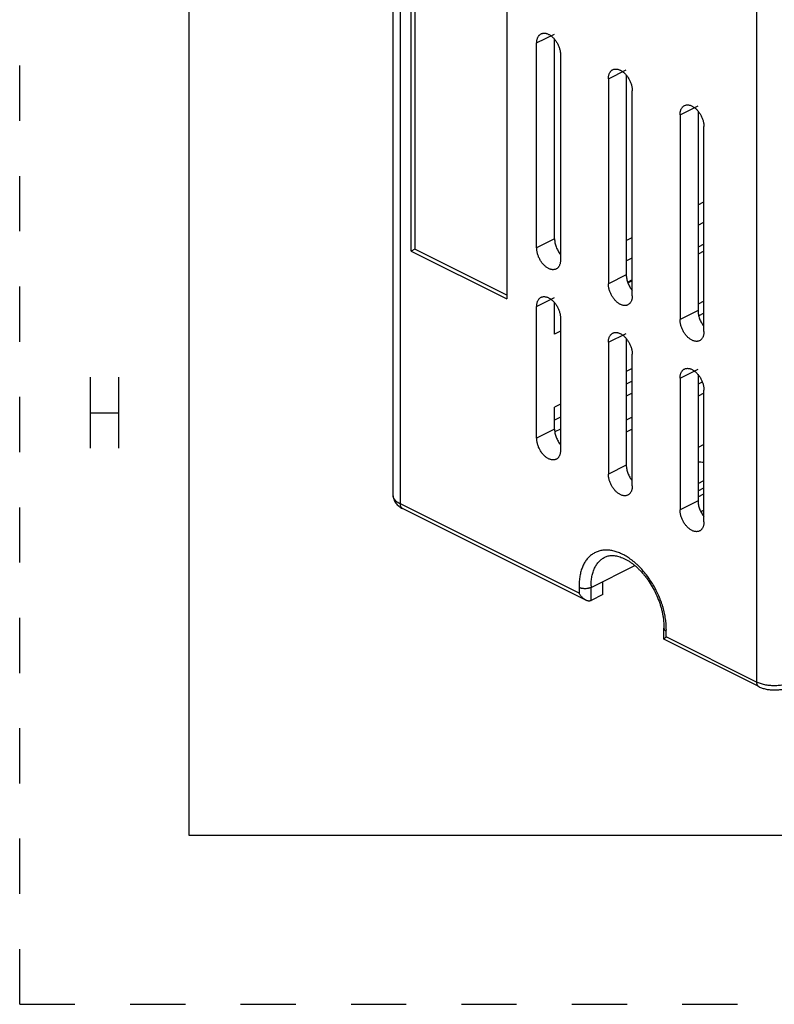
# Model space of a CAD drawing. Units: millimetres. Extents: x 0 to 594, y 0 to 420.
# Drawn here: x 0 to 45, y 0 to 58 of the extents above; entities that cross this region are included whole.
import ezdxf

# ---------------------------------------------------------------- set-up
doc = ezdxf.new("R2010")
doc.units = ezdxf.units.MM
doc.header["$LTSCALE"] = 32.67
doc.linetypes.add('DASHED', pattern=[0.2, 0.1, -0.1])
doc.linetypes.add('HIDDEN', pattern=[0.2, 0.1, -0.1])
doc.layers.get('0').update_dxf_attribs({"linetype": 'CONTINUOUS'})
doc.layers.add('DEFAULT_2', color=8, linetype='HIDDEN')

msp = doc.modelspace()

# ---------------------------------------------------------------- linework, layer by layer
at = {"color": 7, "linetype": 'Continuous'}
for p, q in [((10, 410), (10, 10)), ((10, 10), (584, 10))]:
    msp.add_line(p, q, dxfattribs=at)
at = {"color": 6, "linetype": 'Continuous'}
for p, q in [((22.085, 110.934), (22.085, 30.134)), ((23.161, 44.571), (23.161, 94.8)), ((23.373, 94.694), (23.373, 44.677)), ((28.818, 91.972), (28.818, 41.742)), ((30.586, 44.755), (30.586, 56.88)), ((31.646, 45.286), (31.646, 57.088)), ((32, 56.173), (32, 44.048)), ((35.889, 54.966), (35.889, 43.164)), ((34.828, 54.759), (34.828, 42.634)), ((36.242, 41.927), (36.242, 54.051)), ((39.071, 52.637), (39.071, 40.513)), ((40.132, 52.845), (40.132, 41.043)), ((40.485, 39.806), (40.485, 51.93)), ((40.132, 47.309), (40.485, 47.486)), ((40.132, 46.107), (40.485, 46.283)), ((35.889, 45.187), (36.242, 45.364)), ((40.485, 44.984), (40.132, 44.808)), ((23.373, 44.677), (23.161, 44.571)), ((23.161, 44.571), (28.818, 41.742)), ((28.818, 41.954), (23.373, 44.677)), ((40.485, 44.559), (40.132, 44.383)), ((35.889, 43.985), (36.242, 44.162)), ((36.242, 42.863), (35.976, 42.73)), ((36.242, 42.803), (35.994, 42.679)), ((31.646, 39.657), (31.646, 41.499)), ((40.485, 41.599), (40.132, 41.422)), ((30.586, 33.497), (30.586, 41.291)), ((40.485, 40.892), (40.175, 40.736)), ((32, 40.584), (32, 32.79)), ((32, 39.833), (31.646, 39.657)), ((34.828, 39.17), (34.828, 31.376)), ((35.889, 39.378), (35.889, 31.906)), ((36.242, 30.669), (36.242, 38.463)), ((36.242, 37.625), (35.889, 37.448)), ((36.242, 36.861), (35.889, 36.684)), ((39.071, 37.049), (39.071, 29.255)), ((40.132, 37.256), (40.132, 29.785)), ((40.385, 36.811), (40.132, 36.684)), ((36.242, 36.154), (35.889, 35.977)), ((40.485, 36.154), (40.132, 35.977)), ((40.485, 28.547), (40.485, 36.342)), ((32, 35.503), (31.646, 35.327)), ((31.646, 34.027), (31.646, 35.327)), ((32, 34.74), (31.646, 34.563)), ((36.242, 34.74), (35.889, 34.563)), ((32, 34.033), (31.669, 33.867)), ((36.242, 34.033), (35.889, 33.856)), ((40.485, 33.123), (40.132, 32.946)), ((40.132, 30.825), (40.485, 31.001)), ((40.132, 30.384), (40.485, 30.56)), ((40.132, 30.022), (40.485, 30.199)), ((33.5, 23.911), (22.654, 29.333)), ((40.485, 29.237), (40.303, 29.146)), ((33.803, 24.664), (36.395, 25.96)), ((34.51, 24.238), (34.51, 25.018)), ((34.51, 24.238), (33.803, 23.885)), ((38.111, 22.261), (38.111, 22.258)), ((38.111, 21.608), (38.111, 22.258)), ((38.114, 21.603), (38.111, 21.607)), ((43.726, 18.797), (38.114, 21.603))]:
    msp.add_line(p, q, dxfattribs=at)
at = {"color": 9, "linetype": 'Continuous'}
for p, q in [((22.525, 29.604), (22.525, 110.404)), ((43.596, 99.868), (43.596, 19.068)), ((30.586, 56.88), (31.646, 57.41)), ((34.828, 54.759), (35.889, 55.289)), ((39.071, 52.637), (40.132, 53.168)), ((31.646, 45.286), (30.586, 44.755)), ((35.889, 43.164), (34.828, 42.634)), ((30.586, 41.291), (31.646, 41.822)), ((40.132, 41.043), (39.071, 40.513)), ((34.828, 39.17), (35.889, 39.7)), ((39.071, 37.049), (40.132, 37.579)), ((31.646, 34.027), (30.586, 33.497)), ((35.889, 31.906), (34.828, 31.376)), ((40.132, 29.785), (39.071, 29.255)), ((33.096, 24.318), (22.525, 29.604)), ((33.096, 24.658), (33.096, 24.318)), ((33.803, 23.885), (33.803, 24.664)), ((38.258, 21.737), (38.258, 22.077)), ((43.596, 19.068), (38.258, 21.737))]:
    msp.add_line(p, q, dxfattribs=at)
at = {"color": 2, "linetype": 'Continuous'}
for p, q in [((4.16, 37.1), (4.16, 32.9)), ((5.84, 37.1), (5.84, 32.9)), ((4.16, 35), (5.84, 35))]:
    msp.add_line(p, q, dxfattribs=at)
at = {"color": 9, "linetype": 'Continuous'}
msp.add_arc((37.22, 24.752), 3.418, 180.00702, 181.4681, dxfattribs=at)
at = {"color": 6, "linetype": 'Continuous'}
for points, knots in [([(30.586, 56.88), (30.586, 56.907), (30.588, 56.961), (30.598, 57.04), (30.615, 57.114), (30.638, 57.182), (30.668, 57.245), (30.698, 57.293), (30.724, 57.326), (30.753, 57.357), (30.792, 57.39), (30.844, 57.421), (30.9, 57.444), (30.96, 57.458), (31.023, 57.463), (31.089, 57.459), (31.156, 57.445), (31.225, 57.423), (31.294, 57.392), (31.363, 57.353), (31.432, 57.307), (31.499, 57.253), (31.564, 57.191), (31.627, 57.124), (31.686, 57.051), (31.742, 56.972), (31.793, 56.89), (31.84, 56.803), (31.881, 56.714), (31.917, 56.623), (31.946, 56.531), (31.97, 56.439), (31.987, 56.348), (31.997, 56.26), (32, 56.201), (32, 56.173)], [0, 0, 0, 0, 0.031997, 0.062813, 0.092376, 0.12064, 0.147601, 0.173322, 0.18577, 0.197976, 0.221831, 0.245288, 0.268727, 0.292512, 0.316978, 0.34243, 0.369117, 0.397174, 0.426654, 0.457553, 0.489831, 0.523422, 0.558238, 0.594132, 0.630918, 0.668395, 0.706356, 0.744591, 0.782895, 0.821038, 0.858754, 0.89577, 0.931819, 0.96664, 1, 1, 1, 1]), ([(34.828, 54.759), (34.828, 54.786), (34.83, 54.84), (34.841, 54.918), (34.858, 54.992), (34.881, 55.061), (34.91, 55.124), (34.94, 55.171), (34.967, 55.205), (34.995, 55.235), (35.034, 55.269), (35.086, 55.3), (35.143, 55.323), (35.203, 55.337), (35.266, 55.342), (35.331, 55.337), (35.399, 55.324), (35.468, 55.302), (35.537, 55.271), (35.606, 55.232), (35.675, 55.185), (35.742, 55.131), (35.807, 55.07), (35.869, 55.003), (35.929, 54.929), (35.984, 54.851), (36.036, 54.768), (36.083, 54.682), (36.124, 54.593), (36.159, 54.502), (36.189, 54.41), (36.212, 54.318), (36.229, 54.227), (36.24, 54.138), (36.242, 54.08), (36.242, 54.051)], [0, 0, 0, 0, 0.031997, 0.062813, 0.092376, 0.12064, 0.147601, 0.173322, 0.18577, 0.197976, 0.221831, 0.245288, 0.268727, 0.292512, 0.316978, 0.34243, 0.369117, 0.397174, 0.426654, 0.457553, 0.489831, 0.523422, 0.558238, 0.594132, 0.630918, 0.668395, 0.706356, 0.744591, 0.782895, 0.821038, 0.858754, 0.89577, 0.931819, 0.96664, 1, 1, 1, 1]), ([(39.071, 52.637), (39.071, 52.665), (39.073, 52.718), (39.083, 52.797), (39.1, 52.871), (39.123, 52.94), (39.153, 53.003), (39.183, 53.05), (39.21, 53.084), (39.238, 53.114), (39.277, 53.147), (39.329, 53.179), (39.385, 53.202), (39.445, 53.216), (39.508, 53.22), (39.574, 53.216), (39.641, 53.203), (39.71, 53.18), (39.779, 53.15), (39.849, 53.111), (39.917, 53.064), (39.984, 53.01), (40.05, 52.949), (40.112, 52.881), (40.171, 52.808), (40.227, 52.73), (40.279, 52.647), (40.325, 52.561), (40.366, 52.472), (40.402, 52.38), (40.432, 52.288), (40.455, 52.196), (40.472, 52.106), (40.483, 52.017), (40.485, 51.959), (40.485, 51.93)], [0, 0, 0, 0, 0.031997, 0.062813, 0.092376, 0.12064, 0.147601, 0.173322, 0.18577, 0.197976, 0.221831, 0.245288, 0.268727, 0.292512, 0.316978, 0.34243, 0.369117, 0.397174, 0.426654, 0.457553, 0.489831, 0.523422, 0.558238, 0.594132, 0.630918, 0.668395, 0.706356, 0.744591, 0.782895, 0.821038, 0.858754, 0.89577, 0.931819, 0.96664, 1, 1, 1, 1]), ([(31.646, 45.286), (31.646, 45.248), (31.651, 45.17), (31.669, 45.051), (31.698, 44.93), (31.738, 44.808), (31.789, 44.689), (31.849, 44.574), (31.918, 44.465), (31.969, 44.397), (31.995, 44.364)], [0, 0, 0, 0, 0.113816, 0.233839, 0.358608, 0.486538, 0.616028, 0.745599, 0.874004, 1, 1, 1, 1]), ([(32, 44.048), (32, 44.021), (31.998, 43.967), (31.987, 43.889), (31.97, 43.815), (31.947, 43.746), (31.918, 43.683), (31.888, 43.636), (31.861, 43.602), (31.833, 43.571), (31.794, 43.538), (31.742, 43.507), (31.685, 43.484), (31.625, 43.47), (31.562, 43.465), (31.497, 43.469), (31.429, 43.483), (31.36, 43.505), (31.291, 43.536), (31.222, 43.575), (31.153, 43.621), (31.086, 43.676), (31.021, 43.737), (30.959, 43.804), (30.899, 43.878), (30.843, 43.956), (30.792, 44.039), (30.745, 44.125), (30.704, 44.214), (30.669, 44.305), (30.639, 44.397), (30.616, 44.489), (30.599, 44.58), (30.588, 44.669), (30.586, 44.727), (30.586, 44.755)], [0, 0, 0, 0, 0.031997, 0.062813, 0.092376, 0.12064, 0.147601, 0.173322, 0.18577, 0.197976, 0.221831, 0.245288, 0.268727, 0.292512, 0.316978, 0.34243, 0.369117, 0.397174, 0.426654, 0.457553, 0.489831, 0.523422, 0.558238, 0.594132, 0.630918, 0.668395, 0.706356, 0.744591, 0.782895, 0.821038, 0.858754, 0.89577, 0.931819, 0.96664, 1, 1, 1, 1]), ([(35.889, 43.164), (35.889, 43.126), (35.893, 43.048), (35.912, 42.93), (35.941, 42.808), (35.981, 42.687), (36.032, 42.567), (36.092, 42.453), (36.16, 42.344), (36.211, 42.276), (36.238, 42.243)], [0, 0, 0, 0, 0.113816, 0.233839, 0.358608, 0.486538, 0.616028, 0.745599, 0.874004, 1, 1, 1, 1]), ([(36.242, 41.927), (36.242, 41.9), (36.24, 41.846), (36.23, 41.767), (36.213, 41.693), (36.19, 41.624), (36.16, 41.562), (36.13, 41.514), (36.104, 41.481), (36.075, 41.45), (36.036, 41.417), (35.984, 41.385), (35.928, 41.363), (35.868, 41.349), (35.805, 41.344), (35.739, 41.348), (35.672, 41.362), (35.603, 41.384), (35.534, 41.415), (35.465, 41.454), (35.396, 41.5), (35.329, 41.554), (35.264, 41.615), (35.201, 41.683), (35.142, 41.756), (35.086, 41.835), (35.035, 41.917), (34.988, 42.004), (34.947, 42.093), (34.911, 42.184), (34.882, 42.276), (34.858, 42.368), (34.841, 42.459), (34.831, 42.547), (34.828, 42.606), (34.828, 42.634)], [0, 0, 0, 0, 0.031997, 0.062813, 0.092376, 0.12064, 0.147601, 0.173322, 0.18577, 0.197976, 0.221831, 0.245288, 0.268727, 0.292512, 0.316978, 0.34243, 0.369117, 0.397174, 0.426654, 0.457553, 0.489831, 0.523422, 0.558238, 0.594132, 0.630918, 0.668395, 0.706356, 0.744591, 0.782895, 0.821038, 0.858754, 0.89577, 0.931819, 0.96664, 1, 1, 1, 1]), ([(30.586, 41.291), (30.586, 41.319), (30.588, 41.373), (30.598, 41.451), (30.615, 41.525), (30.638, 41.594), (30.668, 41.657), (30.698, 41.704), (30.724, 41.738), (30.753, 41.768), (30.792, 41.801), (30.844, 41.833), (30.9, 41.856), (30.96, 41.87), (31.023, 41.875), (31.089, 41.87), (31.156, 41.857), (31.225, 41.835), (31.294, 41.804), (31.363, 41.765), (31.432, 41.718), (31.499, 41.664), (31.564, 41.603), (31.627, 41.535), (31.686, 41.462), (31.742, 41.384), (31.793, 41.301), (31.84, 41.215), (31.881, 41.126), (31.917, 41.035), (31.946, 40.943), (31.97, 40.851), (31.987, 40.76), (31.997, 40.671), (32, 40.613), (32, 40.584)], [0, 0, 0, 0, 0.031997, 0.062813, 0.092376, 0.12064, 0.147601, 0.173322, 0.18577, 0.197976, 0.221831, 0.245288, 0.268727, 0.292512, 0.316978, 0.34243, 0.369117, 0.397174, 0.426654, 0.457553, 0.489831, 0.523422, 0.558238, 0.594132, 0.630918, 0.668395, 0.706356, 0.744591, 0.782895, 0.821038, 0.858754, 0.89577, 0.931819, 0.96664, 1, 1, 1, 1]), ([(40.132, 41.043), (40.132, 41.005), (40.136, 40.927), (40.154, 40.808), (40.184, 40.687), (40.224, 40.565), (40.274, 40.446), (40.334, 40.331), (40.403, 40.222), (40.454, 40.154), (40.481, 40.122)], [0, 0, 0, 0, 0.113816, 0.233839, 0.358608, 0.486538, 0.616028, 0.745599, 0.874004, 1, 1, 1, 1]), ([(40.485, 39.806), (40.485, 39.778), (40.483, 39.725), (40.473, 39.646), (40.456, 39.572), (40.432, 39.503), (40.403, 39.44), (40.373, 39.393), (40.346, 39.359), (40.318, 39.329), (40.279, 39.296), (40.227, 39.264), (40.171, 39.241), (40.111, 39.227), (40.048, 39.222), (39.982, 39.227), (39.914, 39.24), (39.846, 39.263), (39.776, 39.293), (39.707, 39.332), (39.639, 39.379), (39.571, 39.433), (39.506, 39.494), (39.444, 39.562), (39.384, 39.635), (39.329, 39.713), (39.277, 39.796), (39.231, 39.882), (39.189, 39.971), (39.154, 40.062), (39.124, 40.155), (39.101, 40.246), (39.084, 40.337), (39.073, 40.426), (39.071, 40.484), (39.071, 40.513)], [0, 0, 0, 0, 0.031997, 0.062813, 0.092376, 0.12064, 0.147601, 0.173322, 0.18577, 0.197976, 0.221831, 0.245288, 0.268727, 0.292512, 0.316978, 0.34243, 0.369117, 0.397174, 0.426654, 0.457553, 0.489831, 0.523422, 0.558238, 0.594132, 0.630918, 0.668395, 0.706356, 0.744591, 0.782895, 0.821038, 0.858754, 0.89577, 0.931819, 0.96664, 1, 1, 1, 1]), ([(34.828, 39.17), (34.828, 39.197), (34.83, 39.251), (34.841, 39.33), (34.858, 39.404), (34.881, 39.473), (34.91, 39.536), (34.94, 39.583), (34.967, 39.617), (34.995, 39.647), (35.034, 39.68), (35.086, 39.712), (35.143, 39.735), (35.203, 39.748), (35.266, 39.753), (35.331, 39.749), (35.399, 39.736), (35.468, 39.713), (35.537, 39.682), (35.606, 39.644), (35.675, 39.597), (35.742, 39.543), (35.807, 39.482), (35.869, 39.414), (35.929, 39.341), (35.984, 39.262), (36.036, 39.18), (36.083, 39.094), (36.124, 39.004), (36.159, 38.913), (36.189, 38.821), (36.212, 38.729), (36.229, 38.639), (36.24, 38.55), (36.242, 38.491), (36.242, 38.463)], [0, 0, 0, 0, 0.031997, 0.062813, 0.092376, 0.12064, 0.147601, 0.173322, 0.18577, 0.197976, 0.221831, 0.245288, 0.268727, 0.292512, 0.316978, 0.34243, 0.369117, 0.397174, 0.426654, 0.457553, 0.489831, 0.523422, 0.558238, 0.594132, 0.630918, 0.668395, 0.706356, 0.744591, 0.782895, 0.821038, 0.858754, 0.89577, 0.931819, 0.96664, 1, 1, 1, 1]), ([(39.071, 37.049), (39.071, 37.076), (39.073, 37.13), (39.083, 37.208), (39.1, 37.283), (39.123, 37.351), (39.153, 37.414), (39.183, 37.462), (39.21, 37.495), (39.238, 37.526), (39.277, 37.559), (39.329, 37.59), (39.385, 37.613), (39.445, 37.627), (39.508, 37.632), (39.574, 37.628), (39.641, 37.614), (39.71, 37.592), (39.779, 37.561), (39.849, 37.522), (39.917, 37.476), (39.984, 37.422), (40.05, 37.36), (40.112, 37.293), (40.171, 37.219), (40.227, 37.141), (40.279, 37.058), (40.325, 36.972), (40.366, 36.883), (40.402, 36.792), (40.432, 36.7), (40.455, 36.608), (40.472, 36.517), (40.483, 36.429), (40.485, 36.37), (40.485, 36.342)], [0, 0, 0, 0, 0.031997, 0.062813, 0.092376, 0.12064, 0.147601, 0.173322, 0.18577, 0.197976, 0.221831, 0.245288, 0.268727, 0.292512, 0.316978, 0.34243, 0.369117, 0.397174, 0.426654, 0.457553, 0.489831, 0.523422, 0.558238, 0.594132, 0.630918, 0.668395, 0.706356, 0.744591, 0.782895, 0.821038, 0.858754, 0.89577, 0.931819, 0.96664, 1, 1, 1, 1]), ([(31.646, 34.027), (31.646, 33.989), (31.651, 33.911), (31.669, 33.793), (31.698, 33.671), (31.738, 33.55), (31.789, 33.43), (31.849, 33.316), (31.918, 33.207), (31.969, 33.139), (31.995, 33.106)], [0, 0, 0, 0, 0.113816, 0.233839, 0.358608, 0.486538, 0.616028, 0.745599, 0.874004, 1, 1, 1, 1]), ([(32, 32.79), (32, 32.763), (31.998, 32.709), (31.987, 32.63), (31.97, 32.556), (31.947, 32.487), (31.918, 32.425), (31.888, 32.377), (31.861, 32.344), (31.833, 32.313), (31.794, 32.28), (31.742, 32.248), (31.685, 32.226), (31.625, 32.212), (31.562, 32.207), (31.497, 32.211), (31.429, 32.225), (31.36, 32.247), (31.291, 32.278), (31.222, 32.316), (31.153, 32.363), (31.086, 32.417), (31.021, 32.478), (30.959, 32.546), (30.899, 32.619), (30.843, 32.698), (30.792, 32.78), (30.745, 32.867), (30.704, 32.956), (30.669, 33.047), (30.639, 33.139), (30.616, 33.231), (30.599, 33.322), (30.588, 33.41), (30.586, 33.469), (30.586, 33.497)], [0, 0, 0, 0, 0.031997, 0.062813, 0.092376, 0.12064, 0.147601, 0.173322, 0.18577, 0.197976, 0.221831, 0.245288, 0.268727, 0.292512, 0.316978, 0.34243, 0.369117, 0.397174, 0.426654, 0.457553, 0.489831, 0.523422, 0.558238, 0.594132, 0.630918, 0.668395, 0.706356, 0.744591, 0.782895, 0.821038, 0.858754, 0.89577, 0.931819, 0.96664, 1, 1, 1, 1]), ([(40.13, 32.088), (40.19, 32.092), (40.309, 32.094), (40.427, 32.085), (40.486, 32.078)], [0, 0, 0, 0, 0.501776, 1, 1, 1, 1]), ([(35.889, 31.906), (35.889, 31.868), (35.893, 31.79), (35.912, 31.671), (35.941, 31.55), (35.981, 31.428), (36.032, 31.309), (36.092, 31.194), (36.16, 31.085), (36.211, 31.017), (36.238, 30.985)], [0, 0, 0, 0, 0.113816, 0.233839, 0.358608, 0.486538, 0.616028, 0.745599, 0.874004, 1, 1, 1, 1]), ([(36.242, 30.669), (36.242, 30.641), (36.24, 30.588), (36.23, 30.509), (36.213, 30.435), (36.19, 30.366), (36.16, 30.303), (36.13, 30.256), (36.104, 30.222), (36.075, 30.192), (36.036, 30.159), (35.984, 30.127), (35.928, 30.104), (35.868, 30.09), (35.805, 30.085), (35.739, 30.09), (35.672, 30.103), (35.603, 30.126), (35.534, 30.156), (35.465, 30.195), (35.396, 30.242), (35.329, 30.296), (35.264, 30.357), (35.201, 30.425), (35.142, 30.498), (35.086, 30.576), (35.035, 30.659), (34.988, 30.745), (34.947, 30.834), (34.911, 30.925), (34.882, 31.017), (34.858, 31.109), (34.841, 31.2), (34.831, 31.289), (34.828, 31.347), (34.828, 31.376)], [0, 0, 0, 0, 0.031997, 0.062813, 0.092376, 0.12064, 0.147601, 0.173322, 0.18577, 0.197976, 0.221831, 0.245288, 0.268727, 0.292512, 0.316978, 0.34243, 0.369117, 0.397174, 0.426654, 0.457553, 0.489831, 0.523422, 0.558238, 0.594132, 0.630918, 0.668395, 0.706356, 0.744591, 0.782895, 0.821038, 0.858754, 0.89577, 0.931819, 0.96664, 1, 1, 1, 1]), ([(22.085, 30.134), (22.085, 30.09), (22.093, 30.004), (22.126, 29.878), (22.179, 29.76), (22.25, 29.652), (22.335, 29.555), (22.432, 29.47), (22.539, 29.395), (22.615, 29.353), (22.654, 29.333)], [0, 0, 0, 0, 0.125628, 0.250829, 0.37533, 0.499157, 0.622715, 0.746757, 0.872218, 1, 1, 1, 1]), ([(40.132, 29.785), (40.132, 29.747), (40.136, 29.669), (40.154, 29.55), (40.184, 29.429), (40.224, 29.307), (40.274, 29.188), (40.334, 29.073), (40.403, 28.964), (40.454, 28.896), (40.481, 28.863)], [0, 0, 0, 0, 0.113816, 0.233839, 0.358608, 0.486538, 0.616028, 0.745599, 0.874004, 1, 1, 1, 1]), ([(40.485, 28.547), (40.485, 28.52), (40.483, 28.466), (40.473, 28.388), (40.456, 28.314), (40.432, 28.245), (40.403, 28.182), (40.373, 28.135), (40.346, 28.101), (40.318, 28.07), (40.279, 28.037), (40.227, 28.006), (40.171, 27.983), (40.111, 27.969), (40.048, 27.964), (39.982, 27.968), (39.914, 27.982), (39.846, 28.004), (39.776, 28.035), (39.707, 28.074), (39.639, 28.12), (39.571, 28.175), (39.506, 28.236), (39.444, 28.303), (39.384, 28.377), (39.329, 28.455), (39.277, 28.538), (39.231, 28.624), (39.189, 28.713), (39.154, 28.804), (39.124, 28.896), (39.101, 28.988), (39.084, 29.079), (39.073, 29.168), (39.071, 29.226), (39.071, 29.255)], [0, 0, 0, 0, 0.031997, 0.062813, 0.092376, 0.12064, 0.147601, 0.173322, 0.18577, 0.197976, 0.221831, 0.245288, 0.268727, 0.292512, 0.316978, 0.34243, 0.369117, 0.397174, 0.426654, 0.457553, 0.489831, 0.523422, 0.558238, 0.594132, 0.630918, 0.668395, 0.706356, 0.744591, 0.782895, 0.821038, 0.858754, 0.89577, 0.931819, 0.96664, 1, 1, 1, 1]), ([(34.621, 26.456), (34.652, 26.472), (34.717, 26.499), (34.82, 26.53), (34.931, 26.548), (35.028, 26.554), (35.11, 26.552), (35.197, 26.546), (35.31, 26.529), (35.451, 26.495), (35.597, 26.447), (35.748, 26.383), (35.903, 26.304), (36.059, 26.211), (36.216, 26.103), (36.373, 25.981), (36.528, 25.846), (36.681, 25.698), (36.829, 25.539), (36.974, 25.368), (37.16, 25.127), (37.375, 24.804), (37.601, 24.394), (37.79, 23.965), (37.915, 23.599), (37.993, 23.305), (38.04, 23.088), (38.076, 22.874), (38.1, 22.665), (38.112, 22.461), (38.113, 22.327), (38.111, 22.261)], [0, 0, 0, 0, 0.016999, 0.034396, 0.052553, 0.071777, 0.081867, 0.092304, 0.11428, 0.137802, 0.162904, 0.18958, 0.217788, 0.247463, 0.278522, 0.310868, 0.344393, 0.378981, 0.414511, 0.450854, 0.487879, 0.563409, 0.640008, 0.716546, 0.79189, 0.828776, 0.864952, 0.900286, 0.934652, 0.967928, 1, 1, 1, 1]), ([(33.803, 24.664), (33.791, 24.658), (33.766, 24.647), (33.727, 24.633), (33.685, 24.62), (33.64, 24.609), (33.594, 24.601), (33.53, 24.592), (33.449, 24.588), (33.368, 24.591), (33.304, 24.598), (33.258, 24.606), (33.214, 24.616), (33.172, 24.627), (33.132, 24.641), (33.108, 24.652), (33.096, 24.658)], [0, 0, 0, 0, 0.054503, 0.112265, 0.172844, 0.235758, 0.300509, 0.366596, 0.500903, 0.635085, 0.701016, 0.765552, 0.828196, 0.88846, 0.945872, 1, 1, 1, 1]), ([(33.499, 23.91), (33.478, 23.92), (33.437, 23.944), (33.379, 23.985), (33.324, 24.032), (33.271, 24.083), (33.222, 24.138), (33.176, 24.195), (33.134, 24.255), (33.108, 24.297), (33.096, 24.318)], [0, 0, 0, 0, 0.120579, 0.243718, 0.368794, 0.494813, 0.62122, 0.74776, 0.874133, 1, 1, 1, 1]), ([(33.803, 23.885), (33.792, 23.88), (33.77, 23.871), (33.734, 23.863), (33.696, 23.86), (33.657, 23.862), (33.617, 23.868), (33.577, 23.878), (33.538, 23.892), (33.512, 23.904), (33.499, 23.91)], [0, 0, 0, 0, 0.113386, 0.229914, 0.350406, 0.474923, 0.602974, 0.733695, 0.866082, 1, 1, 1, 1]), ([(38.111, 22.258), (38.111, 22.25), (38.113, 22.233), (38.12, 22.208), (38.132, 22.183), (38.149, 22.159), (38.171, 22.137), (38.196, 22.115), (38.225, 22.095), (38.247, 22.083), (38.258, 22.077)], [0, 0, 0, 0, 0.102544, 0.208073, 0.319181, 0.437853, 0.565072, 0.701217, 0.84628, 1, 1, 1, 1]), ([(38.11, 21.607), (38.11, 21.608), (38.111, 21.611), (38.113, 21.615), (38.117, 21.62), (38.122, 21.626), (38.128, 21.633), (38.138, 21.642), (38.153, 21.656), (38.174, 21.674), (38.199, 21.693), (38.227, 21.715), (38.247, 21.729), (38.258, 21.737)], [0, 0, 0, 0, 0.018114, 0.042804, 0.07445, 0.11286, 0.157639, 0.208314, 0.326316, 0.465653, 0.625186, 0.803713, 1, 1, 1, 1]), ([(43.726, 18.797), (43.794, 18.763), (43.901, 18.72), (44.049, 18.675), (44.166, 18.647), (44.285, 18.625), (44.449, 18.604), (44.657, 18.594), (44.865, 18.604), (45.029, 18.625), (45.148, 18.647), (45.265, 18.675), (45.413, 18.72), (45.52, 18.763), (45.588, 18.797)], [0, 0, 0, 0, 0.118485, 0.179664, 0.242058, 0.305525, 0.369857, 0.5, 0.630143, 0.694475, 0.757942, 0.820336, 0.881515, 1, 1, 1, 1])]:
    msp.add_open_spline(points, degree=3, knots=knots, dxfattribs=at)
at = {"color": 9, "linetype": 'Continuous'}
for points, knots in [([(22.525, 29.604), (22.491, 29.62), (22.428, 29.655), (22.34, 29.714), (22.264, 29.777), (22.21, 29.834), (22.173, 29.88), (22.15, 29.915), (22.13, 29.951), (22.113, 29.987), (22.101, 30.023), (22.092, 30.06), (22.086, 30.097), (22.085, 30.122), (22.085, 30.134)], [0, 0, 0, 0, 0.154598, 0.300209, 0.436581, 0.563728, 0.623988, 0.682148, 0.738355, 0.792839, 0.845905, 0.897884, 0.949128, 1, 1, 1, 1]), ([(22.654, 29.333), (22.644, 29.338), (22.625, 29.35), (22.599, 29.374), (22.576, 29.402), (22.558, 29.435), (22.543, 29.473), (22.532, 29.514), (22.526, 29.558), (22.525, 29.588), (22.525, 29.604)], [0, 0, 0, 0, 0.107631, 0.217414, 0.331387, 0.451311, 0.578138, 0.712046, 0.852818, 1, 1, 1, 1]), ([(38.258, 22.077), (38.26, 22.182), (38.256, 22.398), (38.225, 22.727), (38.179, 23.005), (38.13, 23.23), (38.087, 23.401), (38.037, 23.572), (37.981, 23.742), (37.92, 23.912), (37.83, 24.137), (37.704, 24.414), (37.533, 24.736), (37.344, 25.045), (37.139, 25.339), (36.919, 25.614), (36.725, 25.828), (36.564, 25.987), (36.442, 26.099), (36.318, 26.204), (36.192, 26.302), (36.065, 26.393), (35.896, 26.504), (35.684, 26.624), (35.466, 26.72), (35.293, 26.78), (35.166, 26.816), (35.04, 26.844), (34.915, 26.863), (34.793, 26.874), (34.673, 26.876), (34.555, 26.869), (34.44, 26.854), (34.328, 26.831), (34.219, 26.799), (34.114, 26.759), (34.013, 26.711), (33.916, 26.654), (33.823, 26.59), (33.736, 26.517), (33.653, 26.438), (33.575, 26.35), (33.476, 26.223), (33.391, 26.082), (33.317, 25.93), (33.268, 25.809), (33.224, 25.681), (33.174, 25.501), (33.127, 25.264), (33.097, 24.966), (33.093, 24.762), (33.096, 24.658)], [0, 0, 0, 0, 0.033131, 0.067653, 0.103347, 0.121565, 0.13999, 0.158593, 0.177348, 0.196228, 0.215204, 0.253326, 0.291485, 0.329439, 0.366956, 0.403817, 0.439813, 0.457428, 0.474754, 0.491771, 0.508461, 0.524811, 0.540813, 0.571731, 0.60118, 0.615357, 0.629172, 0.642635, 0.655768, 0.668596, 0.68115, 0.693462, 0.705567, 0.717503, 0.729312, 0.741036, 0.752724, 0.764425, 0.776188, 0.788059, 0.800083, 0.812301, 0.824753, 0.850485, 0.863845, 0.877564, 0.89165, 0.906103, 0.936077, 0.967417, 1, 1, 1, 1]), ([(33.802, 24.751), (33.802, 24.849), (33.811, 25.04), (33.851, 25.317), (33.907, 25.535), (33.966, 25.698), (34.015, 25.813), (34.071, 25.92), (34.133, 26.02), (34.201, 26.113), (34.274, 26.198), (34.353, 26.275), (34.438, 26.344), (34.527, 26.405), (34.589, 26.44), (34.621, 26.456)], [0, 0, 0, 0, 0.147102, 0.287803, 0.421639, 0.485934, 0.548462, 0.609261, 0.668408, 0.726063, 0.782443, 0.837778, 0.892312, 0.946298, 1, 1, 1, 1]), ([(43.596, 19.068), (43.596, 19.052), (43.598, 19.022), (43.604, 18.978), (43.615, 18.937), (43.629, 18.899), (43.648, 18.866), (43.671, 18.838), (43.697, 18.814), (43.716, 18.802), (43.726, 18.797)], [0, 0, 0, 0, 0.147182, 0.287954, 0.421862, 0.548689, 0.668613, 0.782586, 0.892369, 1, 1, 1, 1]), ([(45.718, 19.068), (45.682, 19.05), (45.608, 19.016), (45.49, 18.973), (45.363, 18.935), (45.23, 18.904), (45.092, 18.879), (44.949, 18.861), (44.804, 18.85), (44.657, 18.847), (44.51, 18.85), (44.365, 18.861), (44.222, 18.879), (44.084, 18.904), (43.951, 18.935), (43.824, 18.973), (43.706, 19.016), (43.632, 19.05), (43.596, 19.068)], [0, 0, 0, 0, 0.054422, 0.112072, 0.172517, 0.235288, 0.299898, 0.365854, 0.432702, 0.5, 0.567298, 0.634146, 0.700102, 0.764712, 0.827483, 0.887928, 0.945578, 1, 1, 1, 1])]:
    msp.add_open_spline(points, degree=3, knots=knots, dxfattribs=at)
at = {"layer": 'DEFAULT_2', "color": 8, "linetype": 'DASHED'}
for q in [(0, 420), (594, 0)]:
    msp.add_line((0, 0), q, dxfattribs=at)

doc.saveas('drawing.dxf')
